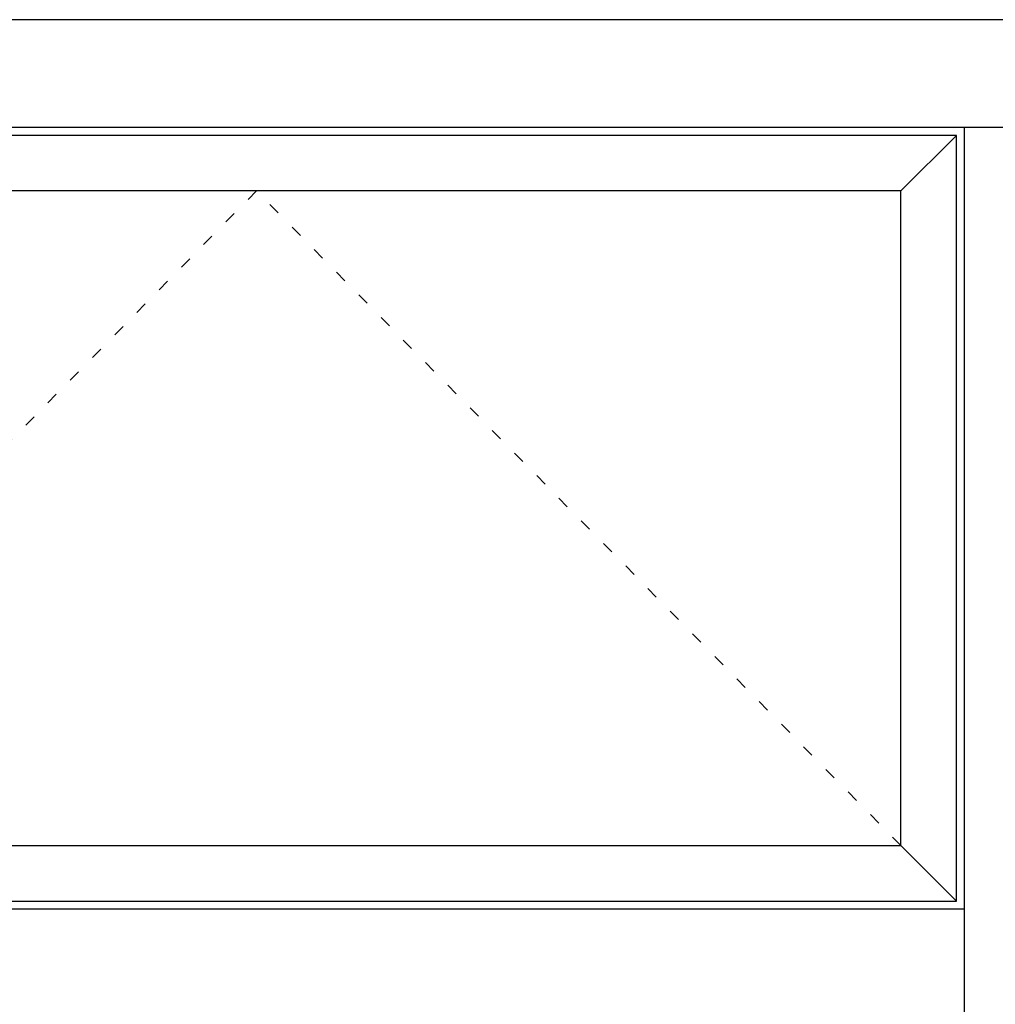
# Model space of a CAD drawing. Extents: x -5166 to -258, y -5110 to 3401.
# Drawn here: x -1894 to -1278, y 2779 to 3400 of the extents above; entities that cross this region are included whole.
import ezdxf

# ---------------------------------------------------------------- set-up
doc = ezdxf.new("R2010")
doc.units = 0
doc.header["$LTSCALE"] = 5
doc.header["$MEASUREMENT"] = 0
doc.linetypes.add('OGLT1', pattern=[4, 1.5, -2.5])
doc.layers.get('0').update_dxf_attribs({"linetype": 'CONTINUOUS'})

msp = doc.modelspace()

# ---------------------------------------------------------------- linework, layer by layer
at = {"linetype": 'Continuous'}
for p, q in [((-1258.72605, 3400), (-2258.72605, 3400)), ((-1258.72605, 3332), (-2190.72605, 3332)), ((-1297.72605, 2800), (-1297.72605, 3332)), ((-1302.72605, 3327), (-2185.72605, 3327)), ((-1337.72605, 3292), (-1302.72605, 3327)), ((-1302.72605, 2844), (-1302.72605, 3327)), ((-1337.72605, 3292), (-2150.72605, 3292)), ((-1337.72605, 2879), (-1337.72605, 3292)), ((-2150.72605, 2879), (-1337.72605, 2879)), ((-1337.72605, 2879), (-1302.72605, 2844)), ((-1297.72605, 2839), (-2190.72605, 2839)), ((-2185.72605, 2844), (-1302.72605, 2844)), ((-1297.72605, 1600), (-1297.72605, 2800))]:
    msp.add_line(p, q, dxfattribs=at)
at = {"linetype": 'OGLT1'}
for p, q in [((-1258.72605, 3400), (-2258.72605, 3400)), ((-1744.22605, 3292), (-2150.72605, 2879)), ((-1337.72605, 2879), (-1744.22605, 3292))]:
    msp.add_line(p, q, dxfattribs=at)

doc.saveas('drawing.dxf')
